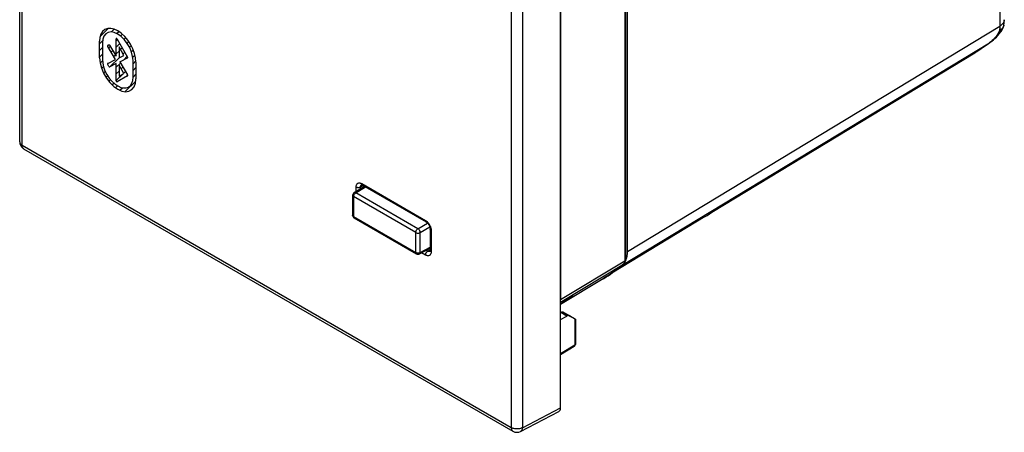
# Model space of a CAD drawing. Units: millimetres. Extents: x -21.4 to 40.6, y -30.4 to 40.8.
# Drawn here: x -21.4 to 40.6, y -30.4 to -4.4 of the extents above; entities that cross this region are included whole.
import ezdxf

# ---------------------------------------------------------------- set-up
doc = ezdxf.new("R2010")
doc.units = ezdxf.units.MM
doc.header["$LTSCALE"] = 16.335
doc.layers.get('0').update_dxf_attribs({"linetype": 'CONTINUOUS'})
for name, color, linetype in [('ASSI', 7, 'CONTINUOUS'), ('CURVE', 7, 'CONTINUOUS'), ('DRAFT', 7, 'CONTINUOUS'), ('RACCORDO', 7, 'CONTINUOUS')]:
    doc.layers.add(name, color=color, linetype=linetype)

msp = doc.modelspace()

# ---------------------------------------------------------------- linework, layer by layer
at = {"color": 7, "linetype": 'CONTINUOUS'}
for p, q in [((-21.357, -12.109), (-21.357, 30.043)), ((12.67, -28.843), (12.67, 13.451)), ((16.877, -19.006), (16.877, 8.555)), ((-21.107, -12.542), (9.671, -30.313)), ((0.193, -14.821), (0.207, -14.829)), ((0.207, -14.829), (4.214, -17.143)), ((21.768, -16.803), (15.89, -20.366)), ((4.468, -17.582), (4.468, -18.943)), ((12.882, -22.087), (12.882, -22.191)), ((12.67, -22.849), (12.677, -22.845)), ((13.3, -23.081), (12.818, -22.829)), ((12.67, -23.288), (13.057, -23.064)), ((13.558, -23.237), (13.197, -23.048)), ((13.3, -23.081), (13.555, -23.228)), ((13.614, -23.264), (13.614, -24.808)), ((13.519, -24.978), (12.67, -25.503)), ((10.152, -30.324), (12.56, -29.075))]:
    msp.add_line(p, q, dxfattribs=at)
at = {"color": 250, "linetype": 'CONTINUOUS'}
for p, q in [((-21.21, -12.313), (-21.21, 29.839)), ((9.568, 12.068), (9.568, -30.084)), ((10.266, 12.063), (10.266, -30.089)), ((-21.21, -12.313), (9.568, -30.084)), ((0.092, -14.943), (0.254, -14.856)), ((0.165, -14.737), (4.173, -17.051)), ((0.194, -14.819), (0.207, -14.829)), ((-0.188, -15.226), (-0.188, -14.941)), ((0.092, -15.052), (0.092, -14.943)), ((4.526, -17.663), (4.526, -19.025)), ((4.173, -19.229), (3.927, -19.087)), ((4.312, -18.985), (4.217, -18.931)), ((4.312, -18.985), (4.468, -18.889)), ((4.47, -18.959), (4.468, -18.943)), ((13.057, -23.064), (12.677, -22.845)), ((13.197, -23.048), (12.818, -22.829)), ((13.558, -23.237), (13.558, -24.888)), ((13.558, -24.888), (12.67, -25.437)), ((13.522, -24.975), (13.519, -24.978)), ((13.614, -24.808), (13.614, -24.813)), ((10.266, -30.089), (12.67, -28.843)), ((10.152, -30.324), (10.152, -30.324))]:
    msp.add_line(p, q, dxfattribs=at)
for points in [[(-21.357, -12.109), (-21.356, -12.128), (-21.349, -12.158), (-21.338, -12.187), (-21.322, -12.215), (-21.3, -12.242), (-21.274, -12.267), (-21.244, -12.291), (-21.21, -12.313)], [(-21.107, -12.542), (-21.122, -12.532), (-21.145, -12.512), (-21.164, -12.487), (-21.181, -12.459), (-21.193, -12.427), (-21.203, -12.392), (-21.208, -12.354), (-21.21, -12.313)], [(-0.188, -14.941), (-0.187, -14.904), (-0.182, -14.87), (-0.175, -14.838), (-0.165, -14.809), (-0.152, -14.782), (-0.136, -14.758), (-0.118, -14.738), (-0.098, -14.721), (-0.076, -14.708), (-0.054, -14.698), (-0.03, -14.692), (-0.006, -14.689), (0.019, -14.689), (0.045, -14.692), (0.072, -14.698), (0.101, -14.707), (0.132, -14.72), (0.165, -14.737)], [(0.092, -14.943), (0.093, -14.921), (0.095, -14.9), (0.1, -14.881), (0.105, -14.864), (0.113, -14.848), (0.122, -14.833), (0.133, -14.821), (0.145, -14.811), (0.149, -14.809)], [(0.165, -14.737), (0.167, -14.757), (0.17, -14.776), (0.176, -14.793), (0.184, -14.807), (0.194, -14.819)], [(-0.188, -14.941), (-0.169, -14.951), (-0.147, -14.959), (-0.124, -14.966), (-0.1, -14.971), (-0.074, -14.974), (-0.048, -14.975), (-0.023, -14.974), (0.003, -14.971), (0.027, -14.967), (0.051, -14.96), (0.072, -14.952), (0.092, -14.943)], [(4.173, -17.051), (4.206, -17.072), (4.238, -17.095), (4.269, -17.122), (4.299, -17.151)], [(4.173, -17.051), (4.174, -17.071), (4.178, -17.09), (4.184, -17.107), (4.192, -17.121), (4.202, -17.133), (4.214, -17.143)], [(4.299, -17.151), (4.329, -17.183), (4.357, -17.217), (4.384, -17.253), (4.408, -17.291), (4.431, -17.329), (4.45, -17.366), (4.467, -17.403), (4.482, -17.44), (4.495, -17.476), (4.505, -17.512)], [(4.526, -17.663), (4.509, -17.652), (4.495, -17.64), (4.483, -17.626), (4.475, -17.612), (4.47, -17.598), (4.468, -17.582)], [(4.505, -17.512), (4.514, -17.548), (4.52, -17.586), (4.524, -17.624), (4.526, -17.663)], [(4.173, -19.229), (4.174, -19.207), (4.178, -19.184), (4.184, -19.161), (4.192, -19.137), (4.202, -19.114), (4.214, -19.091), (4.227, -19.069), (4.242, -19.049), (4.259, -19.03), (4.276, -19.013), (4.294, -18.998), (4.312, -18.985)], [(4.526, -19.025), (4.525, -19.062), (4.521, -19.096), (4.513, -19.128), (4.503, -19.157), (4.49, -19.184), (4.475, -19.208), (4.457, -19.228), (4.436, -19.245), (4.415, -19.258), (4.392, -19.268), (4.369, -19.274), (4.344, -19.277), (4.32, -19.277), (4.294, -19.275), (4.266, -19.268), (4.237, -19.259), (4.206, -19.246), (4.173, -19.229)], [(4.414, -19.015), (4.399, -19.015), (4.384, -19.013), (4.367, -19.01), (4.35, -19.004), (4.331, -18.996), (4.312, -18.985)], [(4.463, -18.999), (4.456, -19.004), (4.442, -19.009), (4.428, -19.013), (4.414, -19.015)], [(4.526, -19.025), (4.509, -19.014), (4.495, -19.001), (4.483, -18.988), (4.475, -18.974), (4.47, -18.959)], [(13.558, -24.888), (13.557, -24.904), (13.555, -24.92), (13.551, -24.934), (13.546, -24.947), (13.54, -24.958), (13.532, -24.968), (13.523, -24.974)], [(13.614, -24.813), (13.611, -24.825), (13.607, -24.837), (13.601, -24.848), (13.593, -24.859), (13.583, -24.869), (13.571, -24.879), (13.558, -24.888)], [(9.568, -30.084), (9.57, -30.125), (9.575, -30.163), (9.585, -30.198), (9.597, -30.23), (9.614, -30.258), (9.633, -30.283), (9.656, -30.302), (9.671, -30.313)], [(10.266, -30.089), (10.226, -30.108), (10.184, -30.125), (10.139, -30.14), (10.091, -30.151), (10.042, -30.16), (9.991, -30.166), (9.94, -30.168), (9.888, -30.168), (9.837, -30.164), (9.787, -30.158), (9.738, -30.148), (9.691, -30.136), (9.647, -30.121), (9.606, -30.103), (9.568, -30.084)], [(10.266, -30.089), (10.264, -30.124), (10.259, -30.158), (10.251, -30.189), (10.242, -30.218), (10.229, -30.244), (10.215, -30.268), (10.198, -30.288), (10.179, -30.306), (10.158, -30.32), (10.152, -30.324)]]:
    msp.add_lwpolyline(points, dxfattribs=at)
at = {"color": 7, "linetype": 'CONTINUOUS'}
for points in [[(0.148, -14.807), (0.148, -14.807), (0.151, -14.807), (0.157, -14.808), (0.167, -14.811), (0.179, -14.815), (0.193, -14.821)], [(4.214, -17.143), (4.232, -17.154), (4.251, -17.167), (4.271, -17.184), (4.291, -17.203), (4.312, -17.224), (4.332, -17.248), (4.352, -17.274), (4.371, -17.301), (4.389, -17.33), (4.406, -17.36), (4.42, -17.39), (4.433, -17.42), (4.444, -17.45), (4.453, -17.479), (4.459, -17.506), (4.464, -17.532), (4.467, -17.555), (4.468, -17.576), (4.468, -17.582)], [(4.468, -18.943), (4.467, -18.96), (4.466, -18.975), (4.463, -18.987), (4.461, -18.997), (4.459, -19)], [(16.801, -19.492), (16.815, -19.449), (16.828, -19.405), (16.839, -19.359), (16.849, -19.312), (16.858, -19.264), (16.865, -19.214), (16.87, -19.164), (16.874, -19.112), (16.876, -19.06), (16.877, -19.006)], [(16.741, -19.626), (16.749, -19.612), (16.767, -19.573)], [(16.767, -19.573), (16.785, -19.533), (16.801, -19.492)], [(12.774, -22.816), (12.756, -22.816), (12.737, -22.819), (12.718, -22.824), (12.699, -22.833)], [(12.809, -22.825), (12.792, -22.819), (12.774, -22.816)]]:
    msp.add_lwpolyline(points, dxfattribs=at)
for centre, radius, start, end in [((-20.857, -12.109), 0.5, 179.98401, 239.9984), ((13.414, -24.808), 0.2, 301.73327, 0.01183), ((9.921, -29.88), 0.5, 239.9984, 297.41942)]:
    msp.add_arc(centre, radius, start, end, dxfattribs=at)
for centre, major_axis, ratio, start_param, end_param in [((-975.919, -538.986), (1091.387, 588.147), 0.026156, 5.831368, 5.831827), ((12.461, -22.969), (0.304, 0.171), 0.010515, 0.667309, 0.774215), ((12.385, -22.925), (0.457, 0.07), 0.220995, 0.291816, 0.350397), ((13.053, -23.311), (0.146, 0.262), 0.567169, 0.014584, 0.759566), ((13.414, -23.154), (0.2, -0.11), 0.01992, 5.526229, 6.294174), ((12.316, -28.638), (-0.25, 0.433), 0.576936, -3.167753, -2.356585)]:
    msp.add_ellipse(centre, major_axis=major_axis, ratio=ratio, start_param=start_param, end_param=end_param, dxfattribs=at)
at = {"layer": 'ASSI', "color": 7, "linetype": 'CONTINUOUS'}
msp.add_line((15.357, -20.715), (12.67, -22.344), dxfattribs=at)
at = {"layer": 'CURVE', "color": 7, "linetype": 'CONTINUOUS'}
for p, q in [((-16.298, -5.487), (-15.783, -4.973)), ((-15.588, -5.197), (-15.411, -5.02)), ((-15.26, -5.29), (-15.13, -5.159)), ((-15.005, -5.455), (-14.892, -5.341)), ((-14.79, -5.659), (-14.683, -5.553)), ((-16.33, -5.94), (-16.147, -5.756)), ((-16.33, -6.36), (-16.154, -6.183)), ((-15.761, -6.211), (-15.656, -6.106)), ((-15.284, -5.734), (-15.212, -5.661)), ((-15.284, -6.154), (-15.058, -5.928)), ((-14.605, -5.894), (-14.5, -5.79)), ((-14.449, -6.158), (-14.341, -6.051)), ((-16.33, -6.78), (-16.154, -6.603)), ((-15.603, -6.472), (-15.498, -6.367)), ((-15.444, -6.734), (-15.339, -6.629)), ((-15.284, -6.574), (-15.107, -6.397)), ((-15.01, -6.299), (-14.905, -6.194)), ((-14.856, -6.566), (-14.751, -6.46)), ((-14.835, -6.964), (-14.597, -6.727)), ((-14.324, -6.454), (-14.208, -6.338)), ((-14.242, -6.792), (-14.107, -6.656)), ((-16.295, -7.165), (-16.15, -7.02)), ((-16.205, -7.494), (-16.085, -7.375)), ((-15.666, -7.376), (-15.107, -6.817)), ((-15.284, -7.414), (-15.022, -7.152)), ((-14.969, -7.518), (-14.864, -7.413)), ((-14.227, -7.196), (-14.052, -7.021)), ((-16.08, -7.789), (-15.971, -7.681)), ((-15.928, -8.057), (-15.824, -7.953)), ((-15.284, -7.834), (-15.107, -7.657)), ((-15.284, -8.254), (-14.877, -7.846)), ((-14.81, -7.78), (-14.705, -7.675)), ((-14.227, -7.616), (-14.05, -7.44)), ((-14.227, -8.036), (-14.05, -7.86)), ((-15.752, -8.301), (-15.647, -8.196)), ((-15.551, -8.521), (-15.441, -8.41)), ((-15.322, -8.712), (-15.198, -8.588)), ((-14.721, -8.951), (-14.058, -8.288)), ((-15.056, -8.865), (-14.899, -8.709))]:
    msp.add_line(p, q, dxfattribs=at)
at = {"layer": 'CURVE', "color": 250, "linetype": 'CONTINUOUS'}
for p, q in [((-16.33, -6.822), (-16.33, -5.781)), ((-16.154, -5.883), (-16.154, -6.924)), ((-15.821, -6.053), (-15.752, -6.007)), ((-15.326, -6.929), (-15.819, -6.116)), ((-15.698, -6.036), (-15.284, -6.719)), ((-15.284, -6.719), (-15.284, -5.635)), ((-15.224, -5.641), (-14.569, -6.775)), ((-14.798, -6.668), (-15.107, -6.13)), ((-15.107, -6.13), (-15.107, -6.821)), ((-15.107, -6.821), (-14.798, -6.668)), ((-15.745, -7.362), (-15.822, -7.233)), ((-15.821, -7.173), (-15.326, -6.929)), ((-15.284, -7.187), (-15.696, -7.391)), ((-15.284, -8.271), (-15.284, -7.187)), ((-14.798, -7.801), (-15.107, -7.289)), ((-15.107, -7.289), (-15.107, -7.98)), ((-15.066, -7.079), (-14.57, -6.833)), ((-15.066, -7.079), (-14.57, -7.898)), ((-14.227, -8.036), (-14.227, -6.996)), ((-14.05, -7.098), (-14.05, -8.139)), ((-14.569, -7.957), (-15.224, -8.335)), ((-15.107, -7.98), (-14.798, -7.801))]:
    msp.add_line(p, q, dxfattribs=at)
for points in [[(-14.05, -7.098), (-14.072, -6.83), (-14.136, -6.547), (-14.241, -6.259), (-14.384, -5.974), (-14.556, -5.712), (-14.752, -5.477), (-14.965, -5.279), (-15.19, -5.123), (-15.412, -5.02), (-15.625, -4.971), (-15.821, -4.978), (-15.996, -5.043), (-16.138, -5.16), (-16.243, -5.326), (-16.308, -5.534), (-16.33, -5.781)], [(-15.19, -5.327), (-15.404, -5.232), (-15.607, -5.196), (-15.789, -5.223), (-15.941, -5.31), (-16.056, -5.453), (-16.129, -5.649), (-16.154, -5.883)], [(-14.227, -6.996), (-14.251, -6.735), (-14.322, -6.46), (-14.436, -6.183), (-14.588, -5.92), (-14.769, -5.682), (-14.975, -5.479), (-15.19, -5.327)], [(-15.821, -6.053), (-15.826, -6.057), (-15.829, -6.063), (-15.831, -6.07), (-15.831, -6.078), (-15.83, -6.087), (-15.828, -6.097), (-15.824, -6.106), (-15.819, -6.116)], [(-15.698, -6.036), (-15.705, -6.026), (-15.713, -6.018), (-15.721, -6.011), (-15.73, -6.007), (-15.738, -6.004), (-15.746, -6.004), (-15.752, -6.007)], [(-15.224, -5.641), (-15.229, -5.633), (-15.236, -5.625), (-15.242, -5.619), (-15.249, -5.614), (-15.256, -5.611), (-15.263, -5.61), (-15.269, -5.61), (-15.274, -5.612), (-15.278, -5.616), (-15.282, -5.621), (-15.284, -5.627), (-15.284, -5.635)], [(-14.57, -6.833), (-14.566, -6.83), (-14.562, -6.825), (-14.56, -6.818), (-14.559, -6.811), (-14.559, -6.802), (-14.561, -6.793), (-14.565, -6.784), (-14.569, -6.775)], [(-16.33, -6.822), (-16.302, -7.13), (-16.218, -7.456), (-16.083, -7.783), (-15.903, -8.095), (-15.688, -8.377), (-15.444, -8.617), (-15.19, -8.797)], [(-16.154, -6.924), (-16.135, -7.151), (-16.081, -7.39), (-15.993, -7.633), (-15.872, -7.873), (-15.726, -8.095), (-15.561, -8.293), (-15.381, -8.461), (-15.19, -8.593), (-15.003, -8.68), (-14.823, -8.721), (-14.657, -8.715), (-14.509, -8.66), (-14.39, -8.561), (-14.301, -8.421), (-14.246, -8.246), (-14.227, -8.036)], [(-15.821, -7.173), (-15.826, -7.177), (-15.829, -7.182), (-15.832, -7.189), (-15.832, -7.196), (-15.832, -7.205), (-15.83, -7.214), (-15.826, -7.224), (-15.822, -7.233)], [(-15.745, -7.362), (-15.739, -7.371), (-15.732, -7.379), (-15.725, -7.385), (-15.717, -7.389), (-15.709, -7.392), (-15.703, -7.392), (-15.696, -7.391)], [(-14.569, -7.957), (-14.565, -7.953), (-14.561, -7.948), (-14.559, -7.941), (-14.559, -7.933), (-14.56, -7.925), (-14.562, -7.916), (-14.565, -7.907), (-14.57, -7.898)], [(-15.284, -8.271), (-15.284, -8.28), (-15.282, -8.288), (-15.279, -8.297), (-15.274, -8.306), (-15.269, -8.314), (-15.263, -8.322), (-15.256, -8.328), (-15.249, -8.333), (-15.242, -8.336), (-15.236, -8.337), (-15.23, -8.337), (-15.224, -8.335)], [(-15.19, -8.797), (-14.937, -8.91), (-14.697, -8.952), (-14.481, -8.92), (-14.301, -8.817), (-14.165, -8.647), (-14.079, -8.415), (-14.05, -8.139)]]:
    msp.add_lwpolyline(points, dxfattribs=at)
at = {"layer": 'DRAFT', "color": 250, "linetype": 'CONTINUOUS'}
for p, q in [((13.057, -23.064), (12.677, -22.845)), ((13.197, -23.048), (12.818, -22.829))]:
    msp.add_line(p, q, dxfattribs=at)
at = {"layer": 'DRAFT', "color": 7, "linetype": 'CONTINUOUS'}
msp.add_line((12.67, -23.288), (13.057, -23.064), dxfattribs=at)
msp.add_ellipse((13.053, -23.311), major_axis=(0.146, 0.262), ratio=0.567169, start_param=0.014584, end_param=0.759566, dxfattribs=at)
at = {"layer": 'RACCORDO', "color": 250, "linetype": 'CONTINUOUS'}
for p, q in [((16.702, 9.016), (16.702, -19.586)), ((40.302, 6.828), (40.303, -4.825)), ((16.877, -19.006), (40.303, -4.825)), ((40.333, -5.09), (40.276, -5.129)), ((16.55, -19.862), (39.66, -5.874)), ((39.391, -6.06), (39.356, -6.082)), ((39.508, -5.978), (39.507, -5.981)), ((39.743, -5.809), (39.66, -5.874)), ((39.676, -5.865), (39.66, -5.874)), ((38.744, -6.489), (38.726, -6.5)), ((38.753, -6.483), (38.727, -6.5)), ((38.753, -6.483), (38.744, -6.488)), ((38.926, -6.37), (38.898, -6.388)), ((39.051, -6.287), (39.042, -6.294)), ((0.092, -14.943), (0.254, -14.856)), ((0.165, -14.737), (4.173, -17.051)), ((0.194, -14.819), (0.207, -14.829)), ((-0.213, -15.313), (0.395, -14.937)), ((3.698, -17.57), (-0.213, -15.313)), ((-0.188, -15.226), (-0.188, -14.941)), ((0.092, -15.052), (0.092, -14.943)), ((3.559, -17.814), (-0.352, -15.556)), ((-0.352, -15.556), (-0.352, -16.805)), ((-0.352, -16.805), (3.559, -19.063)), ((3.698, -17.57), (4.307, -17.219)), ((3.559, -19.063), (3.559, -17.814)), ((3.839, -17.815), (4.448, -17.464)), ((3.839, -19.065), (3.839, -17.815)), ((4.526, -17.663), (4.526, -19.025)), ((3.839, -19.065), (4.468, -18.726)), ((4.173, -19.229), (3.927, -19.087)), ((4.312, -18.985), (4.217, -18.931)), ((4.312, -18.985), (4.468, -18.889)), ((4.47, -18.959), (4.468, -18.943)), ((12.67, -22.026), (16.702, -19.586)), ((12.67, -22.19), (16.624, -19.797)), ((16.641, -19.78), (16.624, -19.797)), ((16.641, -19.784), (16.624, -19.797)), ((13.371, -21.805), (13.378, -21.818)), ((13.558, -23.237), (13.558, -24.888)), ((13.558, -24.888), (12.67, -25.437)), ((13.522, -24.975), (13.519, -24.978)), ((13.614, -24.808), (13.614, -24.813))]:
    msp.add_line(p, q, dxfattribs=at)
at = {"layer": 'RACCORDO', "color": 7, "linetype": 'CONTINUOUS'}
for p, q in [((16.758, 9.096), (16.758, -19.506)), ((12.67, 6.634), (12.67, -22.026)), ((40.552, -4.765), (40.552, -4.765)), ((40.381, -5.16), (40.381, -5.16)), ((39.042, -6.294), (39.274, -6.138)), ((39.274, -6.138), (39.507, -5.981)), ((39.507, -5.981), (39.676, -5.865)), ((22.179, -16.539), (38.726, -6.5)), ((0.193, -14.821), (0.207, -14.829)), ((0.207, -14.829), (4.214, -17.143)), ((-0.41, -15.474), (-0.41, -16.724)), ((-0.315, -15.304), (0.335, -14.902)), ((22.036, -16.634), (22.188, -16.533)), ((-0.31, -16.897), (3.6, -19.155)), ((4.468, -17.582), (4.468, -18.943)), ((3.795, -19.158), (4.468, -18.796)), ((16.642, -19.784), (16.641, -19.784)), ((13.297, -21.883), (13.378, -21.818)), ((13.558, -23.237), (13.197, -23.048)), ((13.3, -23.081), (13.555, -23.228)), ((13.614, -23.264), (13.614, -24.808)), ((13.519, -24.978), (12.67, -25.503))]:
    msp.add_line(p, q, dxfattribs=at)
at = {"layer": 'RACCORDO', "color": 250, "linetype": 'CONTINUOUS'}
for points in [[(40.303, -4.825), (40.302, -4.879), (40.3, -4.932), (40.296, -4.983), (40.291, -5.033), (40.284, -5.082), (40.276, -5.129)], [(40.583, -4.424), (40.58, -4.469), (40.57, -4.519), (40.552, -4.567), (40.527, -4.615), (40.495, -4.661), (40.457, -4.706), (40.411, -4.748), (40.36, -4.788), (40.303, -4.825)], [(40.552, -4.765), (40.545, -4.793), (40.527, -4.849), (40.502, -4.903), (40.469, -4.955), (40.43, -5.003), (40.385, -5.048), (40.333, -5.09)], [(40.276, -5.129), (40.223, -5.227), (40.166, -5.322), (40.105, -5.414), (40.04, -5.501), (39.971, -5.585), (39.899, -5.664), (39.823, -5.739), (39.743, -5.809)], [(40.276, -5.129), (40.305, -5.143), (40.33, -5.153), (40.351, -5.16), (40.366, -5.164), (40.377, -5.163), (40.381, -5.16)], [(-0.188, -14.941), (-0.187, -14.904), (-0.182, -14.87), (-0.175, -14.838), (-0.165, -14.809), (-0.152, -14.782), (-0.136, -14.758), (-0.118, -14.738), (-0.098, -14.721), (-0.076, -14.708), (-0.054, -14.698), (-0.03, -14.692), (-0.006, -14.689), (0.019, -14.689), (0.045, -14.692), (0.072, -14.698), (0.101, -14.707), (0.132, -14.72), (0.165, -14.737)], [(0.092, -14.943), (0.093, -14.921), (0.095, -14.9), (0.1, -14.881), (0.105, -14.864), (0.113, -14.848), (0.122, -14.833), (0.133, -14.821), (0.145, -14.811), (0.149, -14.809)], [(0.165, -14.737), (0.167, -14.757), (0.17, -14.776), (0.176, -14.793), (0.184, -14.807), (0.194, -14.819)], [(-0.352, -15.556), (-0.374, -15.541), (-0.392, -15.523), (-0.403, -15.504), (-0.41, -15.484), (-0.41, -15.474)], [(-0.352, -15.556), (-0.35, -15.526), (-0.343, -15.495), (-0.333, -15.463), (-0.319, -15.432), (-0.301, -15.402), (-0.281, -15.374), (-0.259, -15.349), (-0.236, -15.329), (-0.213, -15.313)], [(-0.213, -15.313), (-0.238, -15.301), (-0.262, -15.295), (-0.284, -15.294), (-0.305, -15.299), (-0.315, -15.304)], [(-0.188, -14.941), (-0.169, -14.951), (-0.147, -14.959), (-0.124, -14.966), (-0.1, -14.971), (-0.074, -14.974), (-0.048, -14.975), (-0.023, -14.974), (0.003, -14.971), (0.027, -14.967), (0.051, -14.96), (0.072, -14.952), (0.092, -14.943)], [(-0.352, -16.805), (-0.374, -16.79), (-0.392, -16.773), (-0.403, -16.754), (-0.41, -16.734), (-0.41, -16.724)], [(-0.352, -16.805), (-0.35, -16.833), (-0.343, -16.856), (-0.333, -16.876), (-0.319, -16.891), (-0.31, -16.897)], [(4.173, -17.051), (4.206, -17.072), (4.238, -17.095), (4.269, -17.122), (4.299, -17.151)], [(4.173, -17.051), (4.174, -17.071), (4.178, -17.09), (4.184, -17.107), (4.192, -17.121), (4.202, -17.133), (4.214, -17.143)], [(4.299, -17.151), (4.329, -17.183), (4.357, -17.217), (4.384, -17.253), (4.408, -17.291), (4.431, -17.329), (4.45, -17.366), (4.467, -17.403), (4.482, -17.44), (4.495, -17.476), (4.505, -17.512)], [(3.559, -17.814), (3.561, -17.784), (3.567, -17.753), (3.578, -17.721), (3.592, -17.69), (3.609, -17.659), (3.629, -17.632), (3.651, -17.607), (3.674, -17.587), (3.698, -17.57)], [(3.559, -17.814), (3.585, -17.827), (3.616, -17.837), (3.648, -17.844), (3.683, -17.847), (3.718, -17.847), (3.752, -17.844), (3.784, -17.837), (3.813, -17.827), (3.839, -17.815)], [(3.839, -17.815), (3.836, -17.786), (3.83, -17.755), (3.819, -17.723), (3.805, -17.692), (3.787, -17.662), (3.767, -17.634), (3.745, -17.609), (3.722, -17.587), (3.698, -17.57)], [(4.526, -17.663), (4.509, -17.652), (4.495, -17.64), (4.483, -17.626), (4.475, -17.612), (4.47, -17.598), (4.468, -17.582)], [(4.505, -17.512), (4.514, -17.548), (4.52, -17.586), (4.524, -17.624), (4.526, -17.663)], [(3.559, -19.063), (3.585, -19.076), (3.616, -19.086), (3.648, -19.093), (3.683, -19.097), (3.718, -19.097), (3.752, -19.093), (3.784, -19.086), (3.813, -19.077), (3.839, -19.065)], [(3.559, -19.063), (3.561, -19.09), (3.567, -19.114), (3.578, -19.134), (3.592, -19.149), (3.6, -19.155)], [(3.795, -19.158), (3.805, -19.151), (3.819, -19.136), (3.83, -19.116), (3.836, -19.092), (3.839, -19.065)], [(4.173, -19.229), (4.174, -19.207), (4.178, -19.184), (4.184, -19.161), (4.192, -19.137), (4.202, -19.114), (4.214, -19.091), (4.227, -19.069), (4.242, -19.049), (4.259, -19.03), (4.276, -19.013), (4.294, -18.998), (4.312, -18.985)], [(4.526, -19.025), (4.525, -19.062), (4.521, -19.096), (4.513, -19.128), (4.503, -19.157), (4.49, -19.184), (4.475, -19.208), (4.457, -19.228), (4.436, -19.245), (4.415, -19.258), (4.392, -19.268), (4.369, -19.274), (4.344, -19.277), (4.32, -19.277), (4.294, -19.275), (4.266, -19.268), (4.237, -19.259), (4.206, -19.246), (4.173, -19.229)], [(4.414, -19.015), (4.399, -19.015), (4.384, -19.013), (4.367, -19.01), (4.35, -19.004), (4.331, -18.996), (4.312, -18.985)], [(4.463, -18.999), (4.456, -19.004), (4.442, -19.009), (4.428, -19.013), (4.414, -19.015)], [(4.526, -19.025), (4.509, -19.014), (4.495, -19.001), (4.483, -18.988), (4.475, -18.974), (4.47, -18.959)], [(16.624, -19.797), (16.379, -19.999), (16.133, -20.19), (16.087, -20.225)], [(16.687, -19.694), (16.679, -19.718), (16.668, -19.74), (16.656, -19.761), (16.641, -19.78)], [(16.702, -19.586), (16.701, -19.614), (16.698, -19.642), (16.694, -19.668), (16.687, -19.694)], [(16.758, -19.506), (16.756, -19.52), (16.752, -19.534), (16.744, -19.549), (16.733, -19.562), (16.718, -19.575), (16.702, -19.586)], [(15.945, -20.329), (15.886, -20.37), (15.638, -20.537), (15.39, -20.694), (15.357, -20.715)], [(13.558, -24.888), (13.557, -24.904), (13.555, -24.92), (13.551, -24.934), (13.546, -24.947), (13.54, -24.958), (13.532, -24.968), (13.523, -24.974)], [(13.614, -24.813), (13.611, -24.825), (13.607, -24.837), (13.601, -24.848), (13.593, -24.859), (13.583, -24.869), (13.571, -24.879), (13.558, -24.888)]]:
    msp.add_lwpolyline(points, dxfattribs=at)
at = {"layer": 'RACCORDO', "color": 7, "linetype": 'CONTINUOUS'}
for points in [[(40.552, -4.765), (40.555, -4.749), (40.563, -4.702), (40.569, -4.653), (40.575, -4.605), (40.579, -4.555), (40.582, -4.506), (40.583, -4.455), (40.583, -4.424)], [(39.676, -5.865), (39.703, -5.845), (39.8, -5.773), (39.896, -5.694), (39.991, -5.608), (40.085, -5.516), (40.176, -5.418), (40.263, -5.315), (40.348, -5.206), (40.381, -5.16)], [(38.753, -6.483), (38.809, -6.447), (39.042, -6.294)], [(0.148, -14.807), (0.148, -14.807), (0.151, -14.807), (0.157, -14.808), (0.167, -14.811), (0.179, -14.815), (0.193, -14.821)], [(21.768, -16.803), (21.883, -16.732), (22.036, -16.634)], [(4.214, -17.143), (4.232, -17.154), (4.251, -17.167), (4.271, -17.184), (4.291, -17.203), (4.312, -17.224), (4.332, -17.248), (4.352, -17.274), (4.371, -17.301), (4.389, -17.33), (4.406, -17.36), (4.42, -17.39), (4.433, -17.42), (4.444, -17.45), (4.453, -17.479), (4.459, -17.506), (4.464, -17.532), (4.467, -17.555), (4.468, -17.576), (4.468, -17.582)], [(4.468, -18.943), (4.467, -18.96), (4.466, -18.975), (4.463, -18.987), (4.461, -18.997), (4.459, -19)], [(15.357, -20.715), (15.506, -20.622), (15.654, -20.527), (15.8, -20.429), (15.945, -20.329), (16.087, -20.225), (16.228, -20.119), (16.368, -20.01), (16.505, -19.899), (16.641, -19.784)], [(16.642, -19.784), (16.661, -19.765), (16.686, -19.737), (16.707, -19.706), (16.725, -19.671), (16.739, -19.633), (16.75, -19.591), (16.756, -19.548), (16.758, -19.506)], [(12.882, -22.191), (12.966, -22.131), (13.05, -22.07), (13.133, -22.009), (13.215, -21.946), (13.297, -21.883)], [(13.315, -21.828), (13.335, -21.816), (13.353, -21.806), (13.369, -21.797), (13.383, -21.79), (13.395, -21.784), (13.405, -21.78), (13.412, -21.778), (13.416, -21.777), (13.418, -21.778)], [(13.418, -21.778), (13.418, -21.781), (13.415, -21.785), (13.41, -21.791), (13.401, -21.799), (13.391, -21.808), (13.378, -21.818)]]:
    msp.add_lwpolyline(points, dxfattribs=at)
for centre, radius, start, end in [((39.57, -4.576), 1, 324.26189, 349.13612), ((38.208, -5.645), 1, 301.29671, 303.03945), ((-0.21, -15.474), 0.2, 121.73327, 179.99193), ((-0.21, -16.724), 0.2, 180.0008, 239.9992), ((3.7, -18.982), 0.2, 240.00644, 298.26993), ((13.414, -24.808), 0.2, 301.73327, 0.01183)]:
    msp.add_arc(centre, radius, start, end, dxfattribs=at)
for centre, major_axis, ratio, start_param, end_param in [((-98.482, -53.624), (402.86, 232.608), 0.062849, -1.327726, -1.326059), ((13.414, -23.154), (0.2, -0.11), 0.01992, 5.526229, 6.294174)]:
    msp.add_ellipse(centre, major_axis=major_axis, ratio=ratio, start_param=start_param, end_param=end_param, dxfattribs=at)

doc.saveas('drawing.dxf')
